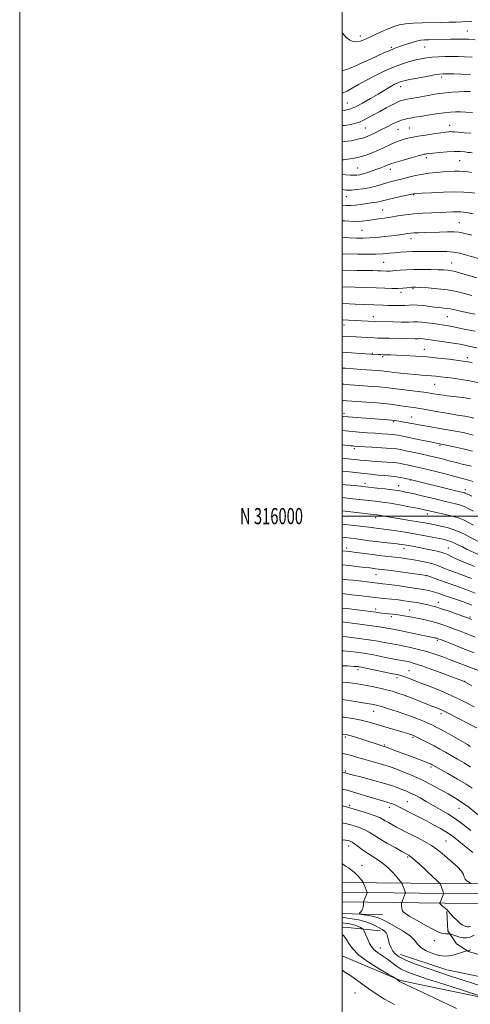
# Model space of a CAD drawing. Extents: x 2177300 to 2180200, y 314800 to 317700.
# Drawn here: x 2177300 to 2177579, y 315697 to 316308 of the extents above; entities that cross this region are included whole.
import ezdxf
from ezdxf.enums import TextEntityAlignment as Align

# ---------------------------------------------------------------- set-up
doc = ezdxf.new("R2010")
doc.units = 0
doc.header["$MEASUREMENT"] = 0
for name, color, linetype, lineweight in [('32000', 7, 'Continuous', 0), ('32001', 7, 'Continuous', 0), ('DTM HARD BREAKLINE', 7, 'Continuous', 0), ('DTM SPOT ELEVATION', 2, 'Continuous', 13), ('INDEX CONTOUR', 41, 'Continuous', 13), ('INTERMEDIATE CONTOUR', 44, 'Continuous', 0)]:
    doc.layers.add(name, color=color, linetype=linetype, lineweight=lineweight)
doc.styles.add('Style-WORKING', font='WORKING.shx')

msp = doc.modelspace()

# ---------------------------------------------------------------- linework, layer by layer
at = {"layer": '32000', "flags": 128}
for points in [[(2177300, 314800), (2180200, 314800), (2180200, 317700), (2177300, 317700), (2177300, 314800)], [(2177500, 315000), (2180000, 315000), (2180000, 317500), (2177500, 317500), (2177500, 315000)], [(2180000, 316000), (2177500, 316000)]]:
    msp.add_lwpolyline(points, dxfattribs=at)
at = {"layer": 'DTM HARD BREAKLINE', "extrusion": (0.06738424468810063, -0.001838488406794897, 0.9977254048725995), "elevation": 147274.8135860376, "flags": 128}
msp.add_lwpolyline([(375023.9597189112, -2163070.703388971), (375023.9597189112, -2163095.729601829)], dxfattribs=at)
at = {"layer": 'DTM HARD BREAKLINE', "extrusion": (0.05336607209221286, -0.612522806215383, 0.7886493987923158), "elevation": -76302.15194423529, "flags": 128}
msp.add_lwpolyline([(2196687.748298224, 99715.28688851593), (2196691.348840613, 99714.95021729713), (2196711.09716597, 99710.18477444132)], dxfattribs=at)
at = {"layer": 'DTM HARD BREAKLINE'}
for points in [[(2177500, 315772.611, 1129.117), (2177563.9, 315771.97, 1123.73), (2177651.91, 315771.18, 1114.53), (2177748.01, 315770.38, 1105.33), (2177863.43, 315766.89, 1094.19), (2177954.75, 315764.1, 1084.32), (2177991.74, 315763.44, 1080.43)], [(2177500, 315766.611, 1129.316), (2177563.84, 315765.97, 1123.93), (2177651.86, 315765.18, 1114.73), (2177747.89, 315764.38, 1105.53), (2177863.25, 315760.89, 1094.39), (2177954.61, 315758.1, 1084.52), (2177991.72, 315757.44, 1080.63)], [(2177500, 315760.611, 1129.115), (2177563.78, 315759.97, 1123.73), (2177651.81, 315759.18, 1114.53), (2177747.77, 315758.38, 1105.33), (2177863.07, 315754.89, 1094.19), (2177954.47, 315752.1, 1084.32), (2177991.7, 315751.44, 1080.42)], [(2177564.98, 315754.62, 1124.14), (2177565.63, 315742.62, 1125.68), (2177570.95, 315734.61, 1127.21), (2177578.28, 315729.93, 1128.08), (2177602.94, 315722.56, 1128.48), (2177712.95, 315700.41, 1124.61), (2177798.28, 315683.62, 1119.41), (2177812.29, 315684.27, 1118.34), (2177822.95, 315682.25, 1117.94), (2177835.61, 315674.23, 1117.67), (2177850.26, 315660.21, 1116.81), (2177870.24, 315634.17, 1116.34), (2177908.9, 315622.78, 1115.81), (2177924.87, 315597.42, 1115.81)], [(2177500, 315727.097, 1135.16), (2177536.24, 315711.98, 1133.88), (2177645.58, 315689.16, 1130.21), (2177772.91, 315659.65, 1123.41)], [(2177536.26, 315727.99, 1129.21), (2177564.93, 315718.61, 1128.94), (2177672.26, 315696.46, 1126.54), (2177745.6, 315683.02, 1122.74), (2177798.93, 315666.95, 1119.27), (2177814.92, 315656.92, 1118.54), (2177823.57, 315644.24, 1117.94), (2177838.18, 315602.87, 1117.27), (2177850.14, 315566.18, 1116.74), (2177859.42, 315525.49, 1115.34)]]:
    msp.add_polyline3d(points, dxfattribs=at)
at = {"layer": 'DTM SPOT ELEVATION'}
for p in [(2177511.26, 316297.97, 1025.49), (2177577.58, 316301, 1027.07), (2177530.61, 316290.89, 1027.78), (2177551.27, 316291.05, 1028.84), (2177561.71, 316272.42, 1032.38), (2177536.23, 316266.52, 1032.57), (2177503.2, 316256.28, 1031), (2177514.29, 316240.8, 1034.96), (2177534.65, 316240.03, 1036.86), (2177541.71, 316240.86, 1037), (2177566.59, 316242.55, 1037.35), (2177552.27, 316222.39, 1040.4), (2177572.84, 316220.48, 1041.02), (2177509.53, 316215.91, 1039.04), (2177529.92, 316215.15, 1040.57), (2177502.56, 316198.14, 1042.85), (2177544.3, 316199.52, 1044.08), (2177525.15, 316189.98, 1045.11), (2177572.59, 316182.07, 1047.11), (2177512.35, 316177.38, 1046.96), (2177542.81, 316172.24, 1048.57), (2177525.81, 316157.36, 1051.01), (2177567.89, 316157.14, 1051.22), (2177543.91, 316141.19, 1054.16), (2177536.53, 316138.91, 1054.36), (2177519.41, 316123.74, 1057.41), (2177565.23, 316123.71, 1056.9), (2177501.16, 316118.53, 1058.62), (2177550.9, 316103.46, 1061.28), (2177518.76, 316101.02, 1061.89), (2177525.22, 316098.92, 1062.23), (2177577.68, 316098.38, 1061.56), (2177557.39, 316081.73, 1064.91), (2177501.23, 316063.72, 1069.59), (2177543.04, 316061.44, 1069.19), (2177532.01, 316058.53, 1070.2), (2177507.59, 316041.77, 1074.37), (2177560.78, 316043.9, 1072.19), (2177514.25, 316020.41, 1079.48), (2177535.1, 316018.88, 1079.29), (2177542.58, 316022.42, 1078.07), (2177576.41, 316016.45, 1077.48), (2177520.88, 315999.02, 1084.46), (2177552.88, 316001.32, 1082.54), (2177502.76, 315980.14, 1089.58), (2177538.42, 315979.85, 1088.61), (2177565.88, 315980.26, 1087.19), (2177520.93, 315963.65, 1092.88), (2177552.4, 315962.98, 1092.04), (2177559.58, 315946.44, 1095.39), (2177520.82, 315942.4, 1097.53), (2177530.56, 315937.64, 1098.34), (2177541.83, 315941.82, 1097.21), (2177579.34, 315937.41, 1095.78), (2177559.13, 315923.03, 1100.22), (2177509.84, 315904.65, 1106.44), (2177541.4, 315904.06, 1105.22), (2177534.01, 315899.73, 1106.41), (2177576.01, 315897.54, 1103.95), (2177519.6, 315878.81, 1110.8), (2177561.31, 315877.34, 1108.45), (2177501.97, 315862.94, 1114.32), (2177543.98, 315862.84, 1112.21), (2177526.24, 315858.08, 1113.83), (2177502.01, 315841.81, 1117.79), (2177555.17, 315844.26, 1114.29), (2177540.52, 315822.76, 1119.13), (2177504.7, 315820.66, 1121.7), (2177529.37, 315819.24, 1120.52), (2177572.4, 315818.63, 1116.82), (2177564.47, 315798.49, 1120.98), (2177504.01, 315795.3, 1126.64), (2177540.72, 315788.61, 1124.2), (2177512.29, 315783.27, 1127.37), (2177557.17, 315736.65, 1126.73), (2177523.62, 315732.02, 1131.16), (2177507.91, 315704.2, 1136.91)]:
    msp.add_point(p, dxfattribs=at)
at = {"layer": 'INDEX CONTOUR', "flags": 128}
for points, elevation in [([(2177580.544, 316284.724), (2177575.977, 316285.052), (2177572.018, 316285.1740000001), (2177568.135, 316285.1710000001), (2177563.946, 316285.11), (2177559.674, 316284.9770000001), (2177555.697, 316284.7390000001), (2177552.2569, 316284.3620000001), (2177549.069, 316283.8080000001), (2177545.713, 316283.0380000001), (2177541.835, 316281.9990000001), (2177537.343, 316280.589), (2177532.207, 316278.692), (2177526.486, 316276.2550000001), (2177520.592, 316273.4680000001), (2177515.021, 316270.5860000001), (2177510.19, 316267.8530000001), (2177506.186, 316265.4880000001), (2177503.014, 316263.7000000001), (2177500.609, 316262.6460000001), (2177500, 316262.5260000001)], 1030), ([(2177580.648, 316225.3840000001), (2177579.483, 316225.539), (2177578.077, 316225.708), (2177576.063, 316225.9390000001), (2177573.276, 316226.138), (2177569.604, 316226.175), (2177565.093, 316225.964), (2177560.427, 316225.5991000001), (2177556.454, 316225.2189000001), (2177553.806, 316224.9330000001), (2177552.27, 316224.741), (2177551.423, 316224.611), (2177550.779, 316224.485), (2177549.611, 316224.187), (2177547.132, 316223.5111000001), (2177542.909, 316222.3470000001), (2177537.929, 316220.9510000001), (2177533.533, 316219.6720000001), (2177530.708, 316218.7670000001), (2177529.028, 316218.133), (2177527.716, 316217.572), (2177526.12, 316216.9190000001), (2177524.091, 316216.1359000001), (2177521.6049, 316215.2160000001), (2177518.707, 316214.181), (2177515.716, 316213.1690000001), (2177513.0171, 316212.3500000001), (2177510.875, 316211.8450000001), (2177509.078, 316211.5910000001), (2177507.293, 316211.4751), (2177505.177, 316211.4429000001), (2177502.347, 316211.6599000001), (2177500, 316212.0690000001)], 1040), ([(2177586.007, 316159.3260000001), (2177579.313, 316161.387), (2177576.568, 316162.2180000001), (2177573.049, 316163.1300000001), (2177569.072, 316163.8520000001), (2177564.9059, 316164.191), (2177560.634, 316164.2480000001), (2177556.292, 316164.2010000001), (2177551.93, 316164.186), (2177547.655, 316164.1840000001), (2177543.593, 316164.133), (2177539.824, 316163.9870000001), (2177536.273, 316163.753), (2177532.822, 316163.454), (2177529.315, 316163.121), (2177525.436, 316162.8180000001), (2177520.831, 316162.6170000001), (2177515.349, 316162.5690000001), (2177509.657, 316162.6250000001), (2177500, 316162.7910000001)], 1050), ([(2177583.512, 316104.4230000001), (2177578.632, 316105.518), (2177573.101, 316106.632), (2177567.329, 316107.621), (2177561.855, 316108.4480000001), (2177551.738, 316109.8899000001), (2177550.317, 316110.061), (2177549.337, 316110.116), (2177547.183, 316110.0800000001), (2177545.279, 316110.0860000001), (2177529.167, 316110.3230000001), (2177524.941, 316110.398), (2177522.037, 316110.4709000001), (2177519.946, 316110.5540000001), (2177512.0561, 316110.9720000001), (2177508.686, 316111.1680000001), (2177500, 316111.7280000001)], 1060), ([(2177581.209, 316050.263), (2177578.353, 316051.0750000001), (2177574.977, 316051.8190000001), (2177570.342, 316052.6940000001), (2177564.02, 316053.834), (2177533.92, 316059.1570000001), (2177532.32, 316059.398), (2177530.578, 316059.5850000001), (2177528.096, 316059.7910000001), (2177520.215, 316060.3850000001), (2177509.202, 316061.2470000001), (2177501.038, 316061.9110000001), (2177500, 316062.0100000001)], 1070), ([(2177581.52, 316003.0480000001), (2177579.347, 316004.111), (2177577.711, 316004.9720000001), (2177576.251, 316005.7210000001), (2177574.699, 316006.4020000001), (2177572.8139, 316007.0439), (2177570.373, 316007.6880000001), (2177563.245, 316009.338), (2177558.434, 316010.4891000001), (2177548.631, 316012.866), (2177544.835, 316013.7520000001), (2177541.834, 316014.4180000001), (2177539.352, 316014.9400000001), (2177537.071, 316015.388), (2177534.496, 316015.8240000001), (2177531.086, 316016.3050000001), (2177526.559, 316016.8620000001), (2177521.663, 316017.4260000001), (2177514.39, 316018.235), (2177511.659, 316018.5270000001), (2177507.853, 316018.92), (2177502.0279, 316019.5060000001), (2177500, 316019.697)], 1080), ([(2177580.223, 315961.2960000001), (2177574.2059, 315963.6220000001), (2177568.644, 315965.6960000001), (2177564.16, 315967.3900000001), (2177558.826, 315969.5550000001), (2177556.328, 315970.36), (2177552.909, 315971.1960000001), (2177548.812, 315972.0370000001), (2177544.523, 315972.8130000001), (2177540.426, 315973.4730000001), (2177536.507, 315974.029), (2177532.651, 315974.5110000001), (2177524.649, 315975.41), (2177520.242, 315975.9350000001), (2177515.515, 315976.5551000001), (2177507.27, 315977.7060000001), (2177504.737, 315978.045), (2177502.578, 315978.2920000001), (2177500, 315978.55)], 1090), ([(2177581.959, 315915.0900000001), (2177575.896, 315917.5470000001), (2177569.432, 315920.1040000001), (2177560.974, 315923.4010000001), (2177559.609, 315923.9190000001), (2177559.1, 315924.089), (2177558.702, 315924.197), (2177558.253, 315924.302), (2177557.733, 315924.4080000001), (2177557.007, 315924.5440000001), (2177555.461, 315924.8480000001), (2177552.365, 315925.4830000001), (2177536.626, 315928.789), (2177533.544, 315929.4220000001), (2177529.445, 315930.224), (2177527.7701, 315930.539), (2177525.7169, 315930.882), (2177523.251, 315931.2380000001), (2177512.491, 315932.6620000001), (2177500, 315934.3480000001)], 1100), ([(2177579.504, 315857.1230000001), (2177577.65, 315858.329), (2177574.9501, 315859.8810000001), (2177566.126, 315864.878), (2177561.728, 315867.3400000001), (2177558.397, 315869.1501000001), (2177555.662, 315870.518), (2177552.754, 315871.8180000001), (2177549.062, 315873.3430000001), (2177544.594, 315875.0780000001), (2177539.519, 315876.9280000001), (2177534.084, 315878.785), (2177528.855, 315880.4780000001), (2177524.482, 315881.8230000001), (2177521.287, 315882.713), (2177518.281, 315883.3580000001), (2177514.151, 315884.0420000001), (2177508.066, 315884.9670000001), (2177500, 315886.1350000001)], 1110), ([(2177580.997, 315791.2760000001), (2177576.854, 315794.6740000001), (2177570.084, 315800.133), (2177567.571, 315802.0250000001), (2177564.734, 315803.9080000001), (2177561.032, 315806.1221), (2177556.74, 315808.5410000001), (2177552.337, 315810.92), (2177548.23, 315813.0600000001), (2177544.526, 315814.9390000001), (2177536.033, 315819.23), (2177533.974, 315820.231), (2177532.195, 315821.0251000001), (2177530.587, 315821.659), (2177529.034, 315822.1890000001), (2177527.347, 315822.6960000001), (2177525.038, 315823.3580000001), (2177521.549, 315824.378), (2177516.614, 315825.86), (2177506.3699, 315828.9491000001), (2177503.118, 315829.888), (2177500.79, 315830.4751), (2177500, 315830.638)], 1120), ([(2177585.418, 315708.8400000001), (2177567.266, 315714.677), (2177553.892, 315719.1180000001), (2177544.936, 315722.3050000001), (2177539.157, 315724.6560000001), (2177535.425, 315726.5630000001), (2177533.069, 315728.3080000001), (2177531.5341, 315730.1490000001), (2177530.354, 315732.2610000001), (2177529.433, 315734.507), (2177528.768, 315736.6680000001), (2177528.3189, 315738.5640000001), (2177527.903, 315740.1610000001), (2177527.302, 315741.4620000001), (2177526.328, 315742.5050000001), (2177524.912, 315743.4550000001), (2177523.0131, 315744.512), (2177520.596, 315745.8050000001), (2177517.638, 315747.1940000001), (2177514.123, 315748.4710000001), (2177510.148, 315749.469), (2177506.27, 315750.182), (2177503.163, 315750.6450000001), (2177500, 315751.0820000001)], 1130)]:
    msp.add_lwpolyline(points, dxfattribs=dict(at, elevation=elevation))
at = {"layer": 'INTERMEDIATE CONTOUR', "flags": 128}
for points, elevation in [([(2177580.38, 316306.8320000001), (2177574.41, 316306.6200000001), (2177570.709, 316306.4989000001), (2177566.253, 316306.376), (2177561.151, 316306.2560000001), (2177549.777, 316306.0331000001), (2177544.176, 316305.8320000001), (2177539.266, 316305.4389000001), (2177535.352, 316304.762), (2177531.998, 316303.7520000001), (2177528.582, 316302.3700000001), (2177524.671, 316300.6290000001), (2177520.586, 316298.7500000001), (2177516.838, 316297.007), (2177513.801, 316295.6350000001), (2177511.317, 316294.714), (2177509.093, 316294.2880000001), (2177506.891, 316294.4170000001), (2177504.692, 316295.2390000001), (2177502.531, 316296.9120000001), (2177500.416, 316299.5240000001), (2177500, 316300.17)], 1026), ([(2177582.45, 316295.431), (2177578.521, 316295.834), (2177577.031, 316295.937), (2177575.491, 316295.9701), (2177573.489, 316295.9541000001), (2177567.387, 316295.8430000001), (2177553.607, 316295.54), (2177551.081, 316295.4660000001), (2177548.719, 316295.2421), (2177546.059, 316294.6959), (2177542.811, 316293.7340000001), (2177539.363, 316292.566), (2177536.276, 316291.4830000001), (2177533.912, 316290.6760000001), (2177531.853, 316289.9430000001), (2177529.488, 316288.986), (2177526.322, 316287.572), (2177517.655, 316283.5510000001), (2177512.474, 316281.1849000001), (2177507.4489, 316278.9840000001), (2177503.335, 316277.355), (2177500.66, 316276.5760000001), (2177500, 316276.5100000001)], 1028), ([(2177579.571, 316274.012), (2177574.127, 316274.2870000001), (2177569.174, 316274.4070000001), (2177565.276, 316274.4389000001), (2177562.691, 316274.4170000001), (2177560.453, 316274.231), (2177557.289, 316273.736), (2177552.376, 316272.8540000001), (2177546.703, 316271.79), (2177541.711, 316270.8190000001), (2177538.474, 316270.1410000001), (2177536.602, 316269.664), (2177535.338, 316269.2200000001), (2177534.042, 316268.6620000001), (2177532.547, 316267.9210000001), (2177530.802, 316266.9500000001), (2177528.712, 316265.687), (2177526.005, 316264.0200000001), (2177522.3679, 316261.8250000001), (2177517.688, 316259.0970000001), (2177512.676, 316256.3), (2177508.247, 316254.0170000001), (2177505.081, 316252.6690000001), (2177502.92, 316252.0210000001), (2177501.275, 316251.675), (2177500, 316251.3890000001)], 1032), ([(2177579.564, 316263.528), (2177578.208, 316263.5060000001), (2177575.935, 316263.409), (2177572.505, 316263.219), (2177568.406, 316262.947), (2177564.307, 316262.6080000001), (2177560.681, 316262.2070000001), (2177557.202, 316261.7060000001), (2177553.348, 316261.056), (2177548.82, 316260.2420000001), (2177544.226, 316259.3920000001), (2177540.399, 316258.665), (2177537.881, 316258.1440000001), (2177536.049, 316257.5910000001), (2177533.986, 316256.6880000001), (2177531.001, 316255.2071000001), (2177527.294, 316253.279), (2177523.286, 316251.128), (2177519.385, 316248.9770000001), (2177515.934, 316247.061), (2177513.261, 316245.6190000001), (2177511.511, 316244.7860000001), (2177510.095, 316244.29), (2177508.238, 316243.757), (2177505.346, 316242.964), (2177501.534, 316242.2990000001), (2177500, 316242.2990000001)], 1034), ([(2177580.772, 316250.4230000001), (2177576.801, 316250.7340000001), (2177573.4081, 316250.8860000001), (2177570.378, 316250.8790000001), (2177567.205, 316250.6790000001), (2177563.308, 316250.2430000001), (2177558.361, 316249.5600000001), (2177553.05, 316248.762), (2177548.316, 316248.013), (2177544.859, 316247.4390000001), (2177542.416, 316246.9970000001), (2177540.483, 316246.6070000001), (2177538.616, 316246.1790000001), (2177536.604, 316245.5960000001), (2177534.296, 316244.7319000001), (2177531.598, 316243.5100000001), (2177528.65, 316242.0410000001), (2177522.774, 316238.9820000001), (2177520.149, 316237.6290000001), (2177517.877, 316236.5020000001), (2177516.027, 316235.6580000001), (2177514.513, 316235.0630000001), (2177513.214, 316234.6610000001), (2177511.971, 316234.378), (2177510.494, 316234.0690000001), (2177505.544, 316232.8619000001), (2177501.522, 316232.4700000001), (2177500, 316232.6390000001)], 1036), ([(2177579.914, 316237.5170000001), (2177575.637, 316237.898), (2177569.682, 316238.4130000001), (2177568.326, 316238.5170000001), (2177567.329, 316238.5330000001), (2177566.112, 316238.4649000001), (2177564.192, 316238.258), (2177561.111, 316237.8470000001), (2177556.6661, 316237.202), (2177551.67, 316236.4411000001), (2177547.188, 316235.719), (2177544.005, 316235.1490000001), (2177541.7791, 316234.6760000001), (2177539.885, 316234.202), (2177537.798, 316233.6290000001), (2177535.393, 316232.86), (2177532.6451, 316231.7980000001), (2177529.544, 316230.388), (2177526.14, 316228.7480000001), (2177522.496, 316227.04), (2177518.691, 316225.415), (2177514.858, 316223.986), (2177511.144, 316222.855), (2177507.706, 316222.0869000001), (2177504.738, 316221.6049), (2177500.905, 316221.0820000001), (2177500, 316221.0680000001)], 1038), ([(2177580.213, 316213.2540000001), (2177577.952, 316213.5690000001), (2177575.39, 316213.851), (2177572.616, 316214.0260000001), (2177569.676, 316214.0360000001), (2177566.44, 316213.8951000001), (2177562.734, 316213.6360000001), (2177558.46, 316213.2740000001), (2177553.826, 316212.7660000001), (2177549.116, 316212.0561), (2177544.59, 316211.1220000001), (2177540.412, 316210.0930000001), (2177536.723, 316209.133), (2177530.713, 316207.637), (2177527.766, 316206.8230000001), (2177524.457, 316205.802), (2177520.793, 316204.708), (2177516.853, 316203.731), (2177512.783, 316203.023), (2177508.987, 316202.5640000001), (2177505.933, 316202.2920000001), (2177503.917, 316202.1610000001), (2177502.526, 316202.191), (2177501.177, 316202.42), (2177500, 316202.7110000001)], 1042), ([(2177582.256, 316200.329), (2177579.478, 316200.7050000001), (2177575.473, 316201.0330000001), (2177569.923, 316201.164), (2177562.833, 316201.001), (2177555.505, 316200.665), (2177549.563, 316200.329), (2177544.835, 316200.0389), (2177544.485, 316200.0020000001), (2177544.204, 316199.9440000001), (2177537.324, 316198.4650000001), (2177532.769, 316197.474), (2177528.588, 316196.5220000001), (2177525.623, 316195.7820000001), (2177523.51, 316195.24), (2177521.591, 316194.8350000001), (2177519.336, 316194.5050000001), (2177516.75, 316194.191), (2177513.969, 316193.834), (2177511.113, 316193.4051000001), (2177508.229, 316192.9990000001), (2177505.347, 316192.7390000001), (2177502.439, 316192.731), (2177500, 316192.9330000001)], 1044), ([(2177581.337, 316187.458), (2177579.156, 316187.942), (2177577.116, 316188.3530000001), (2177575.364, 316188.6510000001), (2177573.633, 316188.8280000001), (2177571.549, 316188.8800000001), (2177568.794, 316188.811), (2177560.867, 316188.463), (2177555.664, 316188.2490000001), (2177550.027, 316187.9670000001), (2177544.428, 316187.55), (2177539.253, 316186.9570000001), (2177534.539, 316186.2650000001), (2177530.238, 316185.5730000001), (2177526.298, 316184.963), (2177522.667, 316184.414), (2177516.015, 316183.3700000001), (2177512.346, 316182.9820000001), (2177507.685, 316182.8720000001), (2177501.732, 316183.1360000001), (2177500, 316183.2750000001)], 1046), ([(2177580.497, 316174.2440000001), (2177574.493, 316175.7450000001), (2177572.389, 316176.1220000001), (2177569.433, 316176.3460000001), (2177565.262, 316176.3790000001), (2177560.351, 316176.2740000001), (2177550.957, 316175.963), (2177547.259, 316175.8210000001), (2177544.389, 316175.675), (2177542.349, 316175.5110000001), (2177540.749, 316175.3140000001), (2177536.988, 316174.763), (2177534.209, 316174.388), (2177530.635, 316173.9400000001), (2177526.248, 316173.4300000001), (2177521.489, 316172.941), (2177516.914, 316172.5760000001), (2177512.88, 316172.4160000001), (2177508.967, 316172.4670000001), (2177504.556, 316172.7171000001), (2177500, 316173.0780000001)], 1048), ([(2177583.531, 316147.9359), (2177572.7309, 316151.029), (2177570.173, 316151.7100000001), (2177567.803, 316152.2370000001), (2177565.534, 316152.5760000001), (2177562.942, 316152.773), (2177559.52, 316152.8950000001), (2177554.956, 316152.9901000001), (2177549.724, 316153.035), (2177544.494, 316152.9901000001), (2177539.847, 316152.829), (2177535.999, 316152.601), (2177533.0761, 316152.3680000001), (2177529.796, 316152.0650000001), (2177528.705, 316152.0110000001), (2177527.4891, 316152.0220000001), (2177524.22, 316152.1560000001), (2177521.97, 316152.236), (2177518.946, 316152.3150000001), (2177514.772, 316152.3920000001), (2177509.25, 316152.469), (2177500, 316152.5760000001)], 1052), ([(2177580.3389, 316136.9460000001), (2177575.882, 316138.0930000001), (2177570.955, 316139.2690000001), (2177565.395, 316140.302), (2177559.234, 316141.0559), (2177553.2849, 316141.552), (2177548.554, 316141.8480000001), (2177545.762, 316142.0020000001), (2177544.47, 316142.0600000001), (2177543.953, 316142.0640000001), (2177543.563, 316142.045), (2177542.9569, 316141.981), (2177540.0899, 316141.5980000001), (2177537.63, 316141.3520000001), (2177534.554, 316141.2060000001), (2177530.881, 316141.2390000001), (2177526.438, 316141.409), (2177521.007, 316141.6440000001), (2177514.588, 316141.8810000001), (2177508.076, 316142.0900000001), (2177500, 316142.3141000001)], 1054), ([(2177582.572, 316125.2070000001), (2177577.112, 316126.3200000001), (2177572.509, 316127.295), (2177567.064, 316128.5221000001), (2177565.149, 316128.8670000001), (2177562.996, 316129.1230000001), (2177560.432, 316129.3740000001), (2177557.379, 316129.709), (2177550.188, 316130.6420000001), (2177546.838, 316130.9530000001), (2177544.08, 316130.9920000001), (2177538.7969, 316130.704), (2177535.4319, 316130.6490000001), (2177531.788, 316130.686), (2177528.342, 316130.778), (2177525.4171, 316130.8920000001), (2177519.709, 316131.1470000001), (2177508.115, 316131.5680000001), (2177504.338, 316131.731), (2177500, 316131.9460000001)], 1056), ([(2177582.516, 316114.6990000001), (2177576.818, 316115.839), (2177572.823, 316116.6570000001), (2177570.124, 316117.2290000001), (2177568.023, 316117.6500000001), (2177565.901, 316118.013), (2177556.679, 316119.4110000001), (2177552.796, 316119.9720000001), (2177549.407, 316120.3750000001), (2177546.894, 316120.5160000001), (2177544.545, 316120.486), (2177541.374, 316120.4240000001), (2177536.756, 316120.437), (2177531.516, 316120.5090000001), (2177519.969, 316120.719), (2177500, 316121.753)], 1058), ([(2177580.713, 316095.101), (2177579.204, 316095.4980000001), (2177578.06, 316095.753), (2177576.893, 316095.9510000001), (2177575.026, 316096.204), (2177566.438, 316097.295), (2177559.777, 316098.077), (2177552.534, 316098.802), (2177545.461, 316099.3320000001), (2177539.071, 316099.6780000001), (2177533.813, 316099.888), (2177529.991, 316100.0100000001), (2177525.343, 316100.1300000001), (2177523.708, 316100.1900000001), (2177522.316, 316100.2579000001), (2177517.5599, 316100.557), (2177500, 316101.8010000001)], 1062), ([(2177584.117, 316082.9450000001), (2177579.073, 316084.003), (2177573.844, 316084.8720000001), (2177568.835, 316085.5540000001), (2177560.969, 316086.5090000001), (2177558.0929, 316086.8370000001), (2177555.403, 316087.088), (2177552.512, 316087.29), (2177549.186, 316087.5050000001), (2177545.23, 316087.806), (2177540.613, 316088.2370000001), (2177535.954, 316088.7280000001), (2177532.034, 316089.1780000001), (2177529.394, 316089.513), (2177527.61, 316089.7520000001), (2177526.019, 316089.941), (2177524.103, 316090.115), (2177521.938, 316090.2779), (2177511.693, 316090.9730000001), (2177507.014, 316091.3100000001), (2177501.856, 316091.704), (2177500, 316091.861)], 1064), ([(2177579.633, 316072.811), (2177576.273, 316073.307), (2177572.725, 316073.7550000001), (2177567.063, 316074.4010000001), (2177564.987, 316074.654), (2177562.801, 316074.9720000001), (2177556.591, 316075.9770000001), (2177552.256, 316076.6020000001), (2177547.086, 316077.2540000001), (2177541.719, 316077.8920000001), (2177536.943, 316078.4749), (2177533.283, 316078.974), (2177530.208, 316079.405), (2177526.922, 316079.7940000001), (2177522.892, 316080.1620000001), (2177518.634, 316080.4880000001), (2177507.949, 316081.2220000001), (2177504.8789, 316081.4500000001), (2177501.109, 316081.7810000001), (2177500, 316081.903)], 1066), ([(2177581.764, 316060.758), (2177579.19, 316061.3960000001), (2177576.127, 316061.9390000001), (2177571.559, 316062.6900000001), (2177564.913, 316063.8430000001), (2177557.376, 316065.1740000001), (2177550.575, 316066.3500000001), (2177545.717, 316067.1270000001), (2177539.523, 316068.0260000001), (2177536.482, 316068.5100000001), (2177532.719, 316069.066), (2177527.825, 316069.648), (2177521.68, 316070.209), (2177515.329, 316070.6980000001), (2177502.81, 316071.5789000001), (2177500.887, 316071.7690000001), (2177500, 316071.8810000001)], 1068), ([(2177580.927, 316040.3), (2177575.153, 316041.7870000001), (2177569.418, 316043.0640000001), (2177564.621, 316044.0431000001), (2177558.437, 316045.262), (2177554.738, 316046.013), (2177549.3229, 316047.1390000001), (2177534.844, 316050.1830000001), (2177532.897, 316050.5250000001), (2177531.064, 316050.713), (2177528.406, 316050.8990000001), (2177524.8389, 316051.128), (2177520.489, 316051.4190000001), (2177515.554, 316051.7810000001), (2177510.499, 316052.1740000001), (2177502.024, 316052.8690000001), (2177500, 316053.0490000001)], 1072), ([(2177580.236, 316030.927), (2177574.422, 316032.2690000001), (2177571.563, 316032.9930000001), (2177565.651, 316034.5870000001), (2177562.293, 316035.464), (2177558.459, 316036.415), (2177553.992, 316037.459), (2177548.893, 316038.589), (2177539.489, 316040.6030000001), (2177536.4251, 316041.2380000001), (2177533.686, 316041.6720000001), (2177530.013, 316042.028), (2177524.608, 316042.404), (2177518.515, 316042.7720000001), (2177509.91, 316043.273), (2177507.319, 316043.4530000001), (2177506.601, 316043.518), (2177505.264, 316043.6660000001), (2177500, 316044.3040000001)], 1074), ([(2177581.301, 316021.4000000001), (2177578.423, 316022.278), (2177574.715, 316023.327), (2177569.87, 316024.6270000001), (2177563.797, 316026.204), (2177557.275, 316027.856), (2177551.298, 316029.329), (2177546.63, 316030.4300000001), (2177543.114, 316031.2180000001), (2177540.361, 316031.8140000001), (2177537.956, 316032.322), (2177535.376, 316032.7720000001), (2177532.072, 316033.1710000001), (2177527.72, 316033.5310000001), (2177518.419, 316034.1560000001), (2177514.764, 316034.447), (2177511.165, 316034.8010000001), (2177500, 316036.0110000001)], 1076), ([(2177580.511, 316012.454), (2177578.756, 316013.1500000001), (2177577.658, 316013.61), (2177577.04, 316013.8950000001), (2177576.3769, 316014.236), (2177576.057, 316014.3770000001), (2177575.668, 316014.5090000001), (2177575.018, 316014.6790000001), (2177569.735, 316015.9670000001), (2177542.24, 316022.7980000001), (2177539.513, 316023.405), (2177537.275, 316023.86), (2177534.836, 316024.2750000001), (2177532.401, 316024.5710000001), (2177526.422, 316025.105), (2177522.292, 316025.5160000001), (2177517.676, 316026.0079000001), (2177504.665, 316027.4220000001), (2177500, 316027.9130000001)], 1078), ([(2177581.536, 315994.3730000001), (2177578.744, 315995.8620000001), (2177576.124, 315997.2060000001), (2177573.341, 315998.427), (2177569.9601, 315999.579), (2177565.754, 316000.692), (2177561.317, 316001.7050000001), (2177557.451, 316002.535), (2177554.762, 316003.1240000001), (2177551.04, 316003.9880000001), (2177549.493, 316004.302), (2177546.498, 316004.882), (2177541.559, 316005.8200000001), (2177535.55, 316006.9290000001), (2177529.686, 316007.9510000001), (2177524.863, 316008.692), (2177520.7, 316009.23), (2177516.501, 316009.7060000001), (2177506.638, 316010.7870000001), (2177500, 316011.4950000001)], 1082), ([(2177588.405, 315982.1360000001), (2177579.29, 315987.018), (2177575.921, 315988.7560000001), (2177572.502, 315990.3520000001), (2177568.918, 315991.74), (2177565.119, 315992.8740000001), (2177561.31, 315993.785), (2177557.765, 315994.523), (2177554.598, 315995.148), (2177551.295, 315995.763), (2177547.186, 315996.4840000001), (2177541.883, 315997.378), (2177530.9559, 315999.2050000001), (2177527.155, 315999.8620000001), (2177522.899, 316000.6190000001), (2177521.5701, 316000.8260000001), (2177519.538, 316001.072), (2177500, 316003.226)], 1084), ([(2177587.469, 315974.6690000001), (2177579.3939, 315978.4460000001), (2177577.217, 315979.5730000001), (2177574.6181, 315980.8920000001), (2177571.445, 315982.4490000001), (2177568.393, 315983.8400000001), (2177565.911, 315984.7750000001), (2177563.481, 315985.4220000001), (2177560.337, 315986.0630000001), (2177555.929, 315986.9120000001), (2177550.56, 315987.9230000001), (2177544.749, 315988.98), (2177538.987, 315989.98), (2177533.6731, 315990.8530000001), (2177529.18, 315991.5430000001), (2177525.76, 315992.0140000001), (2177523.173, 315992.3300000001), (2177521.063, 315992.5750000001), (2177516.488, 315993.155), (2177512.838, 315993.5980000001), (2177507.745, 315994.1830000001), (2177500, 315995.0380000001)], 1086), ([(2177582.147, 315968.8190000001), (2177577.62, 315970.665), (2177574.034, 315972.0910000001), (2177571.064, 315973.3500000001), (2177568.384, 315974.6360000001), (2177565.661, 315975.9220000001), (2177562.56, 315977.1250000001), (2177558.86, 315978.1801000001), (2177554.799, 315979.1000000001), (2177550.728, 315979.914), (2177543.651, 315981.278), (2177540.925, 315981.7870000001), (2177538.774, 315982.1670000001), (2177536.686, 315982.48), (2177534.024, 315982.8050000001), (2177525.932, 315983.677), (2177521.3, 315984.2050000001), (2177516.856, 315984.7670000001), (2177508.898, 315985.8350000001), (2177505.39, 315986.2720000001), (2177501.927, 315986.6610000001), (2177500, 315986.8590000001)], 1088), ([(2177582.442, 315952.2220000001), (2177577.366, 315954.192), (2177570.516, 315956.704), (2177563.219, 315959.317), (2177552.477, 315963.1250000001), (2177552.24, 315963.164), (2177550.973, 315963.3441), (2177534.789, 315965.5710000001), (2177528.55, 315966.4130000001), (2177524.513, 315966.9400000001), (2177520.72, 315967.404), (2177517.173, 315967.861), (2177514.34, 315968.1990000001), (2177510.477, 315968.626), (2177505.918, 315969.1090000001), (2177500, 315969.714)], 1092), ([(2177580.481, 315944.844), (2177579.478, 315945.241), (2177577.716, 315945.8850000001), (2177574.584, 315946.996), (2177569.766, 315948.6830000001), (2177564.103, 315950.616), (2177558.724, 315952.356), (2177554.408, 315953.583), (2177550.524, 315954.4400000001), (2177546.085, 315955.1900000001), (2177540.459, 315956.0260000001), (2177534.424, 315956.8730000001), (2177529.107, 315957.584), (2177525.317, 315958.0600000001), (2177510.544, 315959.7640000001), (2177506.876, 315960.1690000001), (2177503.3209, 315960.5490000001), (2177500, 315960.893)], 1094), ([(2177580.152, 315935.914), (2177579.245, 315936.3180000001), (2177577.922, 315936.8300000001), (2177575.417, 315937.7450000001), (2177571.281, 315939.2370000001), (2177566.325, 315940.9950000001), (2177561.677, 315942.5870000001), (2177558.1759, 315943.6900000001), (2177555.505, 315944.4121000001), (2177553.058, 315944.9700000001), (2177550.358, 315945.5370000001), (2177547.442, 315946.1120000001), (2177544.473, 315946.6501000001), (2177541.54, 315947.121), (2177538.431, 315947.5490000001), (2177534.853, 315947.974), (2177530.599, 315948.4300000001), (2177525.786, 315948.931), (2177520.611, 315949.4851), (2177515.309, 315950.089), (2177510.264, 315950.6930000001), (2177505.893, 315951.2370000001), (2177500, 315951.981)], 1096), ([(2177582.406, 315924.8360000001), (2177577.971, 315926.735), (2177573.727, 315928.442), (2177569.752, 315929.969), (2177566.07, 315931.333), (2177562.504, 315932.567), (2177558.825, 315933.7110000001), (2177554.867, 315934.7930000001), (2177550.701, 315935.7990000001), (2177546.462, 315936.7070000001), (2177542.288, 315937.4970000001), (2177538.338, 315938.159), (2177534.774, 315938.686), (2177531.71, 315939.0820000001), (2177529.057, 315939.3850000001), (2177526.68, 315939.643), (2177524.477, 315939.8940000001), (2177520.803, 315940.3450000001), (2177517.435, 315940.7930000001), (2177514.274, 315941.2250000001), (2177509.299, 315941.8940000001), (2177502.986, 315942.6620000001), (2177500, 315942.9570000001)], 1098), ([(2177586.174, 315903.5330000001), (2177577.889, 315906.7390000001), (2177567.634, 315910.6720000001), (2177562.516, 315912.6000000001), (2177557.519, 315914.3720000001), (2177552.464, 315915.958), (2177547.292, 315917.3310000001), (2177542.418, 315918.458), (2177538.375, 315919.3050000001), (2177535.491, 315919.8700000001), (2177531.0041, 315920.7160000001), (2177525.047, 315921.904), (2177522.038, 315922.474), (2177519.398, 315922.9110000001), (2177516.613, 315923.307), (2177502.71, 315925.1610000001), (2177500, 315925.503)], 1102), ([(2177580.401, 315894.6990000001), (2177576.0611, 315897.1880000001), (2177575.6971, 315897.3700000001), (2177575.232, 315897.556), (2177573.6731, 315898.1520000001), (2177570.0271, 315899.5320000001), (2177563.778, 315901.882), (2177556.315, 315904.6500000001), (2177549.5049, 315907.094), (2177544.761, 315908.6560000001), (2177541.688, 315909.4990000001), (2177539.436, 315909.9660000001), (2177534.631, 315910.827), (2177531.246, 315911.4680000001), (2177526.918, 315912.334), (2177522.325, 315913.2690000001), (2177518.359, 315914.0650000001), (2177515.631, 315914.5730000001), (2177513.629, 315914.8890000001), (2177511.564, 315915.17), (2177508.775, 315915.5360000001), (2177505.127, 315915.963), (2177500.615, 315916.3910000001), (2177500, 315916.436)], 1104), ([(2177581.949, 315881.6790000001), (2177577.597, 315884.007), (2177572.939, 315886.3320000001), (2177567.535, 315888.8140000001), (2177561.168, 315891.534), (2177554.508, 315894.2560000001), (2177548.45, 315896.665), (2177543.698, 315898.513), (2177540.199, 315899.8250000001), (2177537.711, 315900.692), (2177535.867, 315901.236), (2177533.79, 315901.7070000001), (2177530.477, 315902.3810000001), (2177525.354, 315903.437), (2177511.863, 315906.2349), (2177510.646, 315906.4710000001), (2177510.151, 315906.5470000001), (2177509.467, 315906.6220000001), (2177507.544, 315906.7640000001), (2177503.295, 315907.0190000001), (2177500, 315907.1990000001)], 1106), ([(2177583.497, 315868.659), (2177578.143, 315871.4290000001), (2177571.83, 315874.6670000001), (2177566.167, 315877.5320000001), (2177562.375, 315879.383), (2177560.125, 315880.403), (2177558.702, 315880.9820000001), (2177555.621, 315882.1730000001), (2177543.3531, 315886.9720000001), (2177538.509, 315888.817), (2177534.569, 315890.23), (2177531.136, 315891.3130000001), (2177527.5399, 315892.2720000001), (2177523.291, 315893.263), (2177518.632, 315894.2480000001), (2177513.983, 315895.1460000001), (2177509.577, 315895.8940000001), (2177504.8789, 315896.528), (2177500, 315897.0190000001)], 1108), ([(2177579.614, 315844.2270000001), (2177575.6649, 315846.856), (2177571.6, 315849.2860000001), (2177567.678, 315851.5100000001), (2177564.07, 315853.5410000001), (2177560.6119, 315855.469), (2177557.056, 315857.4010000001), (2177553.283, 315859.3850000001), (2177549.697, 315861.2261000001), (2177546.831, 315862.6680000001), (2177545.051, 315863.5370000001), (2177544.036, 315863.99), (2177543.295, 315864.2619), (2177542.341, 315864.5760000001), (2177540.694, 315865.088), (2177537.874, 315865.942), (2177528.646, 315868.7060000001), (2177519.75, 315871.4070000001), (2177515.985, 315872.458), (2177511.758, 315873.425), (2177506.541, 315874.3770000001), (2177500.739, 315875.263), (2177500, 315875.3580000001)], 1112), ([(2177580.6361, 315831.2660000001), (2177576.985, 315833.6340000001), (2177571.563, 315836.8350000001), (2177565.518, 315840.2740000001), (2177555.365, 315845.947), (2177554.729, 315846.2640000001), (2177553.496, 315846.7920000001), (2177551.141, 315847.713), (2177547.356, 315849.1340000001), (2177537.943, 315852.6390000001), (2177533.752, 315854.224), (2177527.902, 315856.454), (2177526.376, 315857.013), (2177525.323, 315857.365), (2177522.388, 315858.2940000001), (2177512.8029, 315861.3890000001), (2177508.849, 315862.6500000001), (2177505.496, 315863.6809), (2177503.062, 315864.3200000001), (2177500.4189, 315864.7070000001), (2177500, 315864.7411)], 1114), ([(2177584.474, 315814.5601000001), (2177578.803, 315819.1620000001), (2177574.0721, 315822.5950000001), (2177569.925, 315825.2030000001), (2177565.698, 315827.6290000001), (2177560.87, 315830.3670000001), (2177555.506, 315833.3101000001), (2177549.813, 315836.202), (2177544.0519, 315838.8139000001), (2177538.6951, 315841.0320000001), (2177534.266, 315842.7700000001), (2177531.064, 315844.0000000001), (2177528.479, 315844.9190000001), (2177525.678, 315845.785), (2177522.044, 315846.7980000001), (2177517.832, 315847.941), (2177513.516, 315849.1419), (2177509.481, 315850.329), (2177505.765, 315851.4400000001), (2177502.317, 315852.415), (2177500, 315852.9701)], 1116), ([(2177579.787, 315804.9400000001), (2177575.148, 315808.6020000001), (2177570.309, 315812.1570000001), (2177565.531, 315815.295), (2177560.891, 315818.0650000001), (2177552.184, 315823.0200000001), (2177548.292, 315825.2039000001), (2177544.892, 315827.0250000001), (2177542.05, 315828.4000000001), (2177539.526, 315829.4780000001), (2177537.005, 315830.469), (2177534.15, 315831.5530000001), (2177530.538, 315832.8130000001), (2177525.726, 315834.3080000001), (2177519.572, 315836.0330000001), (2177513.141, 315837.7450000001), (2177504.5631, 315839.9940000001), (2177502.065, 315840.686), (2177501.488, 315840.8050000001), (2177500, 315841.0760000001)], 1118), ([(2177579.587, 315772.2490000001), (2177578.506, 315772.816), (2177577.261, 315773.6460000001), (2177576.265, 315774.7160000001), (2177575.746, 315776.028), (2177575.202, 315777.6780000001), (2177573.949, 315779.7870000001), (2177571.5209, 315782.403), (2177568.329, 315785.2920000001), (2177561.986, 315790.7480000001), (2177558.967, 315793.1730000001), (2177555.446, 315795.5870000001), (2177551.124, 315798.089), (2177546.49, 315800.5220000001), (2177538.866, 315804.3730000001), (2177536.15, 315805.7810000001), (2177533.675, 315807.0970000001), (2177531.142, 315808.4730000001), (2177528.709, 315809.833), (2177526.648, 315811.0410000001), (2177525.0529, 315812.0249000001), (2177523.29, 315812.9560000001), (2177520.548, 315814.0649000001), (2177516.3499, 315815.49), (2177511.572, 315816.996), (2177507.426, 315818.2520000001), (2177504.804, 315819.0201000001), (2177503.314, 315819.4280000001), (2177500, 315820.2270000001)], 1122), ([(2177579.524, 315745.3860000001), (2177578.594, 315745.1840000001), (2177577.712, 315745.24), (2177576.775, 315745.4720000001), (2177575.684, 315745.8480000001), (2177574.366, 315746.518), (2177572.754, 315747.682), (2177570.843, 315749.4350000001), (2177568.8839, 315751.454), (2177567.1921, 315753.311), (2177565.9821, 315754.6880000001), (2177565.076, 315755.6960000001), (2177564.198, 315756.5590000001), (2177563.156, 315757.4400000001), (2177562.096, 315758.2870000001), (2177561.248, 315758.9880000001), (2177560.78, 315759.464), (2177560.608, 315759.746), (2177560.583, 315759.8970000001), (2177560.597, 315760.008), (2177560.702, 315760.2930000001), (2177562.606, 315764.9820000001), (2177562.877, 315765.719), (2177562.887, 315766.2250000001), (2177562.644, 315766.9340000001), (2177560.699, 315771.9930000001), (2177560.593, 315772.1360000001), (2177560.403, 315772.3590000001), (2177559.839, 315772.9349000001), (2177558.595, 315774.1270000001), (2177556.478, 315776.1000000001), (2177547.885, 315784.0000000001), (2177545.339, 315786.3090000001), (2177543.346, 315788.0630000001), (2177542.047, 315789.1220000001), (2177541.292, 315789.6490000001), (2177540.858, 315789.888), (2177540.436, 315790.106), (2177536.97, 315792.0040000001), (2177532.789, 315794.3140000001), (2177527.7219, 315797.1690000001), (2177522.971, 315799.9610000001), (2177519.424, 315802.213), (2177516.71, 315803.9650000001), (2177514.145, 315805.388), (2177511.222, 315806.6190000001), (2177508.149, 315807.6670000001), (2177505.311, 315808.508), (2177502.964, 315809.1360000001), (2177500.832, 315809.6020000001), (2177500, 315809.735)], 1124), ([(2177581.923, 315740.007), (2177579.358, 315738.7910000001), (2177577.104, 315738.2920000001), (2177575.064, 315738.3890000001), (2177573.081, 315738.849), (2177571.066, 315739.4600000001), (2177569.222, 315740.0740000001), (2177567.041, 315740.8310000001), (2177566.6, 315740.9231000001), (2177566.128, 315740.9210000001), (2177565.33, 315740.8960000001), (2177564.26, 315740.9000000001), (2177563.053, 315740.9770000001), (2177561.7229, 315741.224), (2177559.776, 315741.947), (2177556.597, 315743.5040000001), (2177551.886, 315746.0650000001), (2177546.615, 315749.0479000001), (2177542.077, 315751.6821000001), (2177539.245, 315753.409), (2177537.84, 315754.5270000001), (2177537.265, 315755.55), (2177537.012, 315756.849), (2177536.915, 315758.2290000001), (2177536.897, 315759.3540000001), (2177536.904, 315760.0000000001), (2177536.966, 315760.3851000001), (2177537.1371, 315760.839), (2177539.146, 315765.8190000001), (2177539.249, 315766.121), (2177539.231, 315766.378), (2177539.076, 315766.812), (2177537.133, 315771.8320000001), (2177536.988, 315772.1610000001), (2177536.72, 315772.5600000001), (2177536.097, 315773.3700000001), (2177534.949, 315774.8320000001), (2177533.342, 315776.789), (2177531.401, 315778.981), (2177529.2319, 315781.1830000001), (2177526.859, 315783.307), (2177524.288, 315785.2990000001), (2177521.533, 315787.1390000001), (2177518.644, 315788.9460000001), (2177515.677, 315790.8730000001), (2177512.723, 315792.991), (2177509.996, 315795.0480000001), (2177507.742, 315796.7110000001), (2177506.136, 315797.7370000001), (2177505.0609, 315798.2600000001), (2177504.325, 315798.5020000001), (2177503.6019, 315798.6680000001), (2177502.002, 315798.8781000001), (2177500, 315799.0800000001)], 1126), ([(2177579.616, 315730.839), (2177578.712, 315730.507), (2177578.341, 315730.3580000001), (2177578.0849, 315730.3080000001), (2177577.873, 315730.3130000001), (2177577.722, 315730.3370000001), (2177577.582, 315730.3350000001), (2177577.146, 315730.209), (2177574.0239, 315729.2031), (2177571.418, 315728.404), (2177568.673, 315727.643), (2177566.097, 315727.1070000001), (2177563.413, 315726.9790000001), (2177560.1971, 315727.442), (2177556.239, 315728.6070000001), (2177552.181, 315730.3080000001), (2177548.88, 315732.3050000001), (2177546.832, 315734.4290000001), (2177545.097, 315736.7640000001), (2177542.3761, 315739.4660000001), (2177537.825, 315742.572), (2177532.429, 315745.6710000001), (2177527.627, 315748.2380000001), (2177524.455, 315749.8950000001), (2177522.327, 315750.8470000001), (2177520.253, 315751.4480000001), (2177517.53, 315751.981), (2177514.602, 315752.454), (2177512.203, 315752.807), (2177510.891, 315753.0200000001), (2177510.526, 315753.2340000001), (2177510.797, 315753.6350000001), (2177511.4081, 315754.3590000001), (2177512.125, 315755.3570000001), (2177512.734, 315756.5330000001), (2177513.072, 315757.7770000001), (2177513.194, 315758.9261), (2177513.21, 315760.285), (2177513.232, 315760.5170000001), (2177513.293, 315760.692), (2177515.503, 315766.231), (2177515.56, 315766.496), (2177515.508, 315766.691), (2177513.55, 315771.7110000001), (2177513.306, 315772.2940000001), (2177512.995, 315772.7930000001), (2177512.351, 315773.6360000001), (2177511.182, 315775.115), (2177509.589, 315776.9790000001), (2177507.748, 315778.8379), (2177505.82, 315780.393), (2177503.91, 315781.7030000001), (2177502.11, 315782.9130000001), (2177500.363, 315784.1350000001), (2177500, 315784.322)], 1128), ([(2177584.735, 315702.659), (2177575.204, 315705.6660000001), (2177563.599, 315709.3449), (2177552.855, 315712.7880000001), (2177545.223, 315715.3240000001), (2177540.203, 315717.226), (2177536.611, 315719.0060000001), (2177533.445, 315721.052), (2177527.496, 315725.4560000001), (2177521.925, 315729.284), (2177519.718, 315731.088), (2177518.134, 315732.9460000001), (2177517.006, 315734.8940000001), (2177516.082, 315736.954), (2177513.72, 315742.562), (2177513.348, 315743.3960000001), (2177513.01, 315743.8150000001), (2177512.414, 315744.1790000001), (2177511.346, 315744.758), (2177509.881, 315745.469), (2177508.17, 315746.1410000001), (2177506.363, 315746.638), (2177504.613, 315746.9720000001), (2177503.0719, 315747.1890000001), (2177500, 315747.566)], 1132), ([(2177570.965, 315694.4720000001), (2177557.1479, 315701.099), (2177536.028, 315711.1310000001), (2177535.668, 315711.3310000001), (2177535.31, 315711.562), (2177534.869, 315711.8750000001), (2177533.222, 315713.11), (2177532.794, 315713.405), (2177531.573, 315714.1341), (2177528.51, 315715.9180000001), (2177523.028, 315719.1570000001), (2177516.4169, 315723.334), (2177510.439, 315727.7100000001), (2177506.44, 315731.643), (2177504.113, 315734.8910000001), (2177502.737, 315737.3130000001), (2177501.703, 315738.8430000001), (2177500.854, 315739.7170000001), (2177500, 315740.3530000001)], 1134), ([(2177532.494, 315696.9790000001), (2177526.304, 315700.388), (2177521.164, 315703.556), (2177516.616, 315706.637), (2177512.304, 315709.7220000001), (2177508.281, 315712.6440000001), (2177504.707, 315715.1760000001), (2177501.693, 315717.1610000001), (2177500, 315718.2170000001)], 1136)]:
    msp.add_lwpolyline(points, dxfattribs=dict(at, elevation=elevation))

# ---------------------------------------------------------------- texts
at = {"layer": '32001', "style": 'Style-WORKING', "width": 0.67}
msp.add_text('N 316000', height=10, dxfattribs=at).set_placement((2177475.714583334, 316000), align=Align.MIDDLE_RIGHT)

doc.saveas('drawing.dxf')
